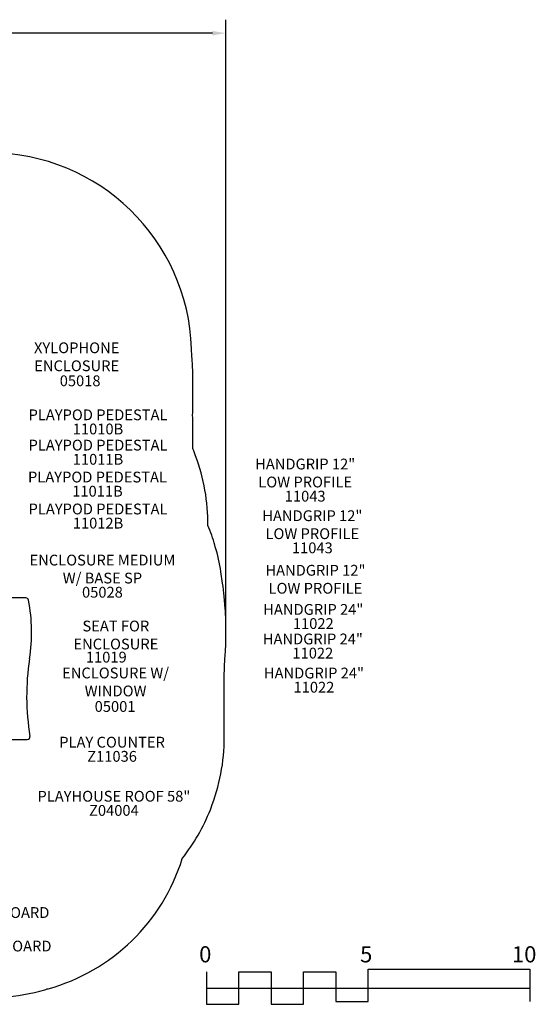
# Model space of a CAD drawing. Units: inches. Extents: x 104 to 634, y 75 to 440.
# Drawn here: x 443 to 634, y 75 to 440 of the extents above; entities that cross this region are included whole.
import ezdxf

# ---------------------------------------------------------------- set-up
doc = ezdxf.new("R2010")
doc.units = ezdxf.units.IN
doc.header["$LTSCALE"] = 12
doc.header["$MEASUREMENT"] = 0
for name, color, linetype in [('1', 7, 'Continuous'), ('14', 2, 'Continuous'), ('2', 7, 'Continuous'), ('20', 7, 'Continuous'), ('33', 20, 'Continuous'), ('8', 7, 'Continuous')]:
    doc.layers.add(name, color=color, linetype=linetype)
doc.styles.add('NORMAL', font='simplex')
doc.styles.get("Standard").update_dxf_attribs({"font": 'romans.shx'})
doc.dimstyles.get("Standard").update_dxf_attribs({"dimscale": 60, "dimtxt": 0.0833, "dimasz": 0.0833, "dimexe": 0.0833, "dimexo": 0.04, "dimgap": 0.09, "dimtad": 0, "dimtih": 1, "dimtoh": 1, "dimdec": 4, "dimzin": 1, "dimdsep": 46, "dimlunit": 4, "dimtxsty": 'Standard', "dimcen": 0.09, "dimclrt": 150, "dimadec": 4, "dimazin": 0, "dimtfac": 1, "dimtdec": 0, "dimtofl": 0, "dimtmove": 0, "dimatfit": 3, "dimfxl": 1, "dimtolj": 1, "dimtzin": 0, "dimarcsym": 0})

# ---------------------------------------------------------------- blocks, each defined once
blk = doc.blocks.new('*D39')
at = {"layer": '33', "color": 0, "lineweight": -2, "transparency": 16777216}
for p, q in [((141.59, 278.96), (141.59, 440.46)), ((519.06, 215.69), (519.06, 440.46)), ((146.59, 435.47), (313.36, 435.47)), ((514.06, 435.47), (349.15, 435.47))]:
    blk.add_line(p, q, dxfattribs=at)
at = {"layer": '33', "color": 0, "transparency": 16777216}
for points in [[(146.59, 436.3), (146.59, 434.63), (141.59, 435.47)], [(514.06, 436.3), (514.06, 434.63), (519.06, 435.47)]]:
    blk.add_solid(points, dxfattribs=at)
at = {"layer": '33', "color": 150, "transparency": 16777216, "insert": (331.25, 435.47), "char_height": 4.998, "attachment_point": 5}
blk.add_mtext('\\A1;31\'-5"', dxfattribs=at)

msp = doc.modelspace()

# ---------------------------------------------------------------- linework, layer by layer
at = {"layer": '1'}
for p, q in [((444.86, 226.11, 12), (434.72, 226.11, 12)), ((434.72, 173.6, 12), (445.4, 173.6, 12))]:
    msp.add_line(p, q, dxfattribs=at)
for centre, radius, start, end in [((444.86, 225.11, 12), 1, 10.9392, 90), ((383.59, 213.26, 12), 63.41, 351.1293, 10.9392), ((535.16, 189.61, 12), 90, 171.1293, 189.4889), ((445.4, 174.6, 12), 1, 270, 9.4889)]:
    msp.add_arc(centre, radius, start, end, dxfattribs=at)
at = {"layer": '14'}
msp.add_lwpolyline([(436.24, 78.08, 0.054975), (451.93, 80.87, -0.004244), (453.1, 81.21, 0.25582), (502.92, 129.51, 0.072814), (513.32, 147.59), (513.45, 147.93, 0.094465), (518.5, 174.41), (518.5, 197.63, -0.018857), (518.71, 203.06), (518.88, 205.31, 0.018857), (519.08, 210.73), (519.08, 216.04, 0.020904), (518.83, 222.05), (518.44, 226.7, 0.016875), (517.87, 231.53), (517.22, 235.8, 0.03311), (515.17, 245.1), (515.01, 245.65, 0.026935), (512.44, 252.97, 0.09168), (507.86, 278.75), (507.45, 279.84, 0.006116), (506.81, 281.48, 0.003312), (506.79, 282.44, -0.012637), (506.79, 286.08, 0.008019), (506.81, 288.41, -0.003402), (506.81, 289.39, 0.00864), (506.79, 291.9, -0.01388), (506.79, 295.9, 0.01315), (506.79, 299.72, -0.012421), (506.79, 303.3, 0.00864), (506.81, 305.81, -0.00486), (506.81, 307.21, 0.003559), (506.82, 308.25, 0.022169), (506.56, 314.68, -0.013162), (506.34, 318.47, 0.404492), (431.51, 391.1, -0.019036)], format="xyb", dxfattribs=at)
at = {"layer": '2'}
for points in [[(511.92, 87.45), (511.92, 75.45), (523.92, 75.45), (523.92, 87.45), (535.92, 87.45), (535.92, 75.45), (547.92, 75.45), (547.92, 87.45), (559.92, 87.45), (559.92, 76.45), (571.92, 76.45), (571.92, 88.45), (631.92, 88.45), (631.92, 76.45)], [(511.92, 81.45), (631.92, 81.45)]]:
    msp.add_lwpolyline(points, dxfattribs=at)

# ---------------------------------------------------------------- texts
for s, p in [('0', (509.17, 90.99)), ('5', (568.89, 90.99)), ('10', (625.23, 90.99))]:
    msp.add_text(s, height=6, dxfattribs=at).set_placement(p)
at = {"layer": '20', "char_height": 4, "width": 117.3365, "attachment_point": 2, "style": 'NORMAL'}
for s, insert in [('05018', (465.01, 308.59)), ('11010B', (471.64, 290.73)), ('11011B', (471.64, 279.5)), ('11011B', (471.44, 267.66)), ('\\pt76;11043', (548.51, 265.82)), ('11012B', (471.65, 255.82)), ('\\pt76;11043', (551.17, 246.66)), ('\\pt76;11043', (551.17, 246.66)), ('05028', (473.28, 230.21)), ('\\pt76;11022', (551.52, 218.59)), ('11019', (474.71, 206.14)), ('\\pt76;11022', (551.36, 207.64)), ('\\pt76;11022', (551.76, 195)), ('05001', (477.97, 187.86)), ('\\pt76;Z11036', (476.86, 169.37, 12)), ('Z04004', (477.53, 149.33))]:
    msp.add_mtext(s, dxfattribs=dict(at, insert=insert))
at = {"layer": '8', "char_height": 4, "attachment_point": 8, "style": 'NORMAL'}
for s, insert, width in [('XYLOPHONE ENCLOSURE', (463.73, 308.91), 60.8126), ('PLAYPOD PEDESTAL', (471.64, 290.73), 117.3365), ('PLAYPOD PEDESTAL', (471.64, 279.5), 117.3365), ('HANDGRIP 12" \\PLOW PROFILE ', (548.51, 265.82), 117.3365), ('PLAYPOD PEDESTAL', (471.44, 267.66), 117.3365), ('PLAYPOD PEDESTAL', (471.65, 255.82), 117.3365), ('HANDGRIP 12" \\PLOW PROFILE ', (551.17, 246.66), 117.3365), ('ENCLOSURE MEDIUM \\PW/ BASE SP', (473.28, 230.21), 117.3365), ('HANDGRIP 12" \\PLOW PROFILE ', (552.32, 226.43), 117.3365), ('HANDGRIP 24"', (551.52, 218.59), 117.3365), ('SEAT FOR ENCLOSURE', (478.26, 205.76), 55.635), ('HANDGRIP 24"', (551.36, 207.64), 117.3365), ('ENCLOSURE W/ WINDOW ', (478.16, 188.36), 40.3722), ('HANDGRIP 24"', (551.76, 195), 117.3365), ('PLAY COUNTER ', (476.86, 169.37, 12), 57.0446), ('PLAYHOUSE ROOF 58" ', (477.53, 149.33), 117.3365), ('PLATFORM EXTENSION 9 BOARD ', (412.38, 106.21), 117.3365), ('PLATFORM EXTENSION 9 BOARD ', (413.16, 93.78), 117.3365)]:
    msp.add_mtext(s, dxfattribs=dict(at, insert=insert, width=width))

# ---------------------------------------------------------------- dimensions: what is measured, and where the dimension line sits
at = {"layer": '33'}
dim = msp.add_linear_dim(base=(519.06, 435.47), p1=(141.59, 276.56), p2=(519.06, 213.29), dimstyle='Standard', override={"dimdec": 0, "dimsah": 1}, dxfattribs=at)
dim.commit()
dim.dimension.update_dxf_attribs({"geometry": '*D39', "text_midpoint": (331.25, 435.47), "dimtype": 160})

doc.saveas('drawing.dxf')
